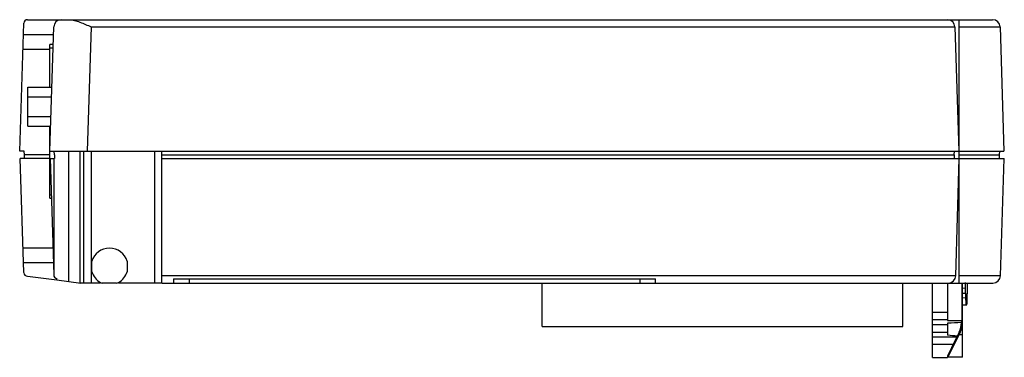
# Model space of a CAD drawing. Units: millimetres. Extents: x 19 to 150, y 95 to 140.
import ezdxf

# ---------------------------------------------------------------- set-up
doc = ezdxf.new("R2010")
doc.units = ezdxf.units.MM
doc.header["$LTSCALE"] = 15.272088
doc.layers.get('0').update_dxf_attribs({"linetype": 'CONTINUOUS'})

msp = doc.modelspace()

# ---------------------------------------------------------------- linework, layer by layer
at = {"color": 7, "linetype": 'Continuous'}
for p, q in [((18.74, 122.14), (19.27, 139.16)), ((19.77, 139.64), (148.22, 139.64)), ((143.79, 104.55), (143.79, 139.64)), ((23.22, 137.64), (19.22, 137.64)), ((22.74, 122.14), (23.26, 138.68)), ((28.25, 138.68), (27.73, 122.14)), ((28.25, 138.68), (143.22, 138.68)), ((143.22, 138.68), (143.74, 122.14)), ((143.79, 138.68), (149.22, 138.68)), ((149.22, 138.68), (149.74, 122.14)), ((22.74, 130.64), (22.74, 136.34)), ((23.18, 136.34), (22.74, 136.34)), ((19.16, 135.7), (22.74, 135.7)), ((22.74, 135.89), (23.17, 135.89)), ((19.84, 125.45), (19.84, 130.64)), ((19.84, 130.64), (23, 130.64)), ((19.84, 129.34), (22.96, 129.34)), ((19.84, 126.74), (22.88, 126.74)), ((19.84, 125.45), (22.84, 125.45)), ((22.74, 115.87), (22.74, 125.45)), ((22.82, 124.84), (22.74, 124.84)), ((19.34, 122.14), (18.74, 122.14)), ((19.36, 121.64), (19.34, 122.14)), ((22.74, 122.14), (143.74, 122.14)), ((23.36, 121.64), (23.34, 122.14)), ((25.26, 104.75), (25.26, 122.14)), ((26.74, 122.14), (26.74, 104.57)), ((27.24, 122.14), (27.24, 104.55)), ((28.27, 122.14), (28.27, 104.55)), ((36.68, 122.14), (36.68, 104.55)), ((37.66, 104.68), (37.66, 122.14)), ((143.12, 121.64), (143.14, 122.14)), ((143.79, 122.14), (149.74, 122.14)), ((149.14, 122.14), (149.12, 121.64)), ((19.29, 105.93), (18.79, 121.15)), ((22.74, 121.15), (18.79, 121.15)), ((19.36, 121.15), (19.36, 121.64)), ((22.74, 121.64), (19.36, 121.64)), ((22.79, 121.15), (23.26, 105.63)), ((22.79, 121.15), (23.36, 121.15)), ((23.26, 121.15), (23.26, 105.63)), ((23.36, 121.64), (23.36, 121.15)), ((37.66, 121.64), (143.12, 121.64)), ((37.66, 121.15), (143.79, 121.15)), ((143.12, 121.64), (143.12, 121.15)), ((143.32, 105.52), (143.79, 121.15)), ((143.79, 121.64), (149.12, 121.64)), ((143.79, 121.15), (149.79, 121.15)), ((149.12, 121.64), (149.12, 121.15)), ((149.27, 105.52), (149.79, 121.15)), ((22.94, 116.27), (22.74, 116.27)), ((22.74, 115.87), (22.95, 115.87)), ((23.15, 109.2), (19.18, 109.2)), ((23.21, 107.25), (19.25, 107.25)), ((28.34, 106.06), (28.34, 107.44)), ((33.04, 107.44), (33.04, 106.06)), ((19.78, 105.44), (23.7, 104.95)), ((23.7, 104.95), (23.69, 105.15)), ((23.7, 104.95), (26.89, 104.55)), ((143.32, 105.52), (37.66, 105.52)), ((39.21, 105.1), (39.21, 104.55)), ((39.21, 105.1), (103.37, 105.1)), ((41.29, 105.1), (41.29, 104.55)), ((101.29, 105.1), (101.29, 104.55)), ((103.37, 104.55), (103.37, 105.1)), ((149.27, 105.52), (143.79, 105.52)), ((29.49, 104.55), (26.89, 104.55)), ((31.64, 104.55), (29.73, 104.55)), ((37.66, 104.55), (31.89, 104.55)), ((37.68, 104.55), (148.27, 104.55)), ((88.29, 98.75), (88.29, 104.55)), ((136.29, 98.75), (136.29, 104.55)), ((140.24, 94.64), (140.24, 104.55)), ((142.24, 104.55), (142.24, 99.57)), ((144.18, 99.57), (144.18, 104.55)), ((144.24, 94.65), (144.24, 104.55)), ((144.58, 103.84), (144.24, 103.83)), ((144.58, 103.84), (144.63, 102.6)), ((144.86, 104.55), (144.86, 103.12)), ((144.61, 103.14), (144.24, 103.13)), ((144.24, 102.59), (144.63, 102.6)), ((144.24, 101.63), (144.79, 101.65)), ((144.79, 101.65), (144.79, 101.65)), ((142.24, 100.64), (140.24, 100.64)), ((142.24, 99.64), (140.24, 99.64)), ((88.29, 98.75), (136.29, 98.75)), ((140.24, 99.01), (142.24, 99.01)), ((142.24, 99.57), (144.18, 99.57)), ((142.24, 99.2), (142.24, 97.62)), ((144.24, 99.35), (144.09, 99.35)), ((142.24, 97.97), (140.24, 97.97)), ((140.24, 97.36), (143.46, 97.36)), ((143.92, 98.01), (142.25, 94.68)), ((143.46, 97.36), (142.96, 96.35)), ((143.54, 97.53), (143.46, 97.36)), ((143.78, 98.01), (143.54, 97.53)), ((144.24, 97.65), (143.74, 97.65)), ((143.92, 98.01), (143.78, 98.01)), ((142.96, 96.35), (140.24, 96.35)), ((140.24, 94.64), (142.24, 94.64)), ((142.24, 94.83), (142.24, 94.64)), ((144.24, 94.65), (142.24, 94.65))]:
    msp.add_line(p, q, dxfattribs=at)
for centre, radius, start, end in [((19.77, 139.14), 0.5, 89.9961, 178.1596), ((24.26, 138.64), 1, 90, 178.1999), ((142.22, 138.64), 1, 1.7993, 89.9983), ((148.22, 138.64), 1, 1.8001, 90), ((30.69, 106.75), 2.45, 16.4309, 163.5691), ((19.78, 105.94), 0.49, 181.8788, 270), ((23.76, 105.65), 0.5, 181.7254, 262.8576), ((30.69, 106.75), 2.45, 196.4272, 240.6672), ((30.69, 106.75), 2.45, 299.3328, 343.5728), ((142.32, 105.55), 1, 270, 358.2738), ((148.27, 105.55), 1, 270, 358.1023), ((29.73, 105.05), 0.502, 240.7358, 269.9321), ((31.64, 105.05), 0.502, 270.0679, 299.2642), ((148.56, -37.61), 136.95, 91.8742, 92.6482), ((141.1, 99.34), 2.99, 333.6538, 358.6972), ((141.24, 99.35), 3, 333.4345, 0.0007), ((140.66, 99.38), 3.43, 358.152, 359.5449), ((147.58, 162.07), 64.67, 265.2628, 266.4184)]:
    msp.add_arc(centre, radius, start, end, dxfattribs=at)
for points, knots in [([(25.33, 139.64), (25.56, 139.64), (26.05, 139.56), (26.77, 139.32), (27.51, 139.01), (28, 138.79), (28.25, 138.68)], [0, 0, 0, 0, 0.227203, 0.474317, 0.734155, 1, 1, 1, 1]), ([(37.68, 104.55), (37.68, 104.55), (37.67, 104.55), (37.68, 104.56), (37.67, 104.57), (37.67, 104.59), (37.67, 104.6), (37.67, 104.63), (37.67, 104.65), (37.67, 104.67), (37.66, 104.68)], [0, 0, 0, 0, 0.015938, 0.063684, 0.143031, 0.253645, 0.395069, 0.566739, 0.768065, 1, 1, 1, 1]), ([(144.57, 104.6), (144.57, 104.54), (144.57, 104.29), (144.58, 104.03), (144.58, 103.84)], [0, 0, 0, 0, 0.233567, 1, 1, 1, 1]), ([(144.63, 102.6), (144.63, 102.53), (144.64, 102.4), (144.65, 102.22), (144.66, 102.05), (144.67, 101.92), (144.68, 101.8), (144.69, 101.73), (144.69, 101.68), (144.7, 101.66), (144.7, 101.65), (144.71, 101.64), (144.71, 101.64)], [0, 0, 0, 0, 0.210985, 0.405036, 0.577243, 0.723804, 0.841411, 0.927563, 0.958185, 0.980339, 0.994059, 1, 1, 1, 1]), ([(144.83, 101.83), (144.84, 101.9), (144.85, 102.06), (144.86, 102.49), (144.86, 102.85), (144.86, 103.12)], [0, 0, 0, 0, 0.164492, 0.388622, 1, 1, 1, 1]), ([(144.79, 101.65), (144.8, 101.65), (144.81, 101.67), (144.81, 101.7), (144.82, 101.76), (144.83, 101.8), (144.83, 101.83)], [0, 0, 0, 0, 0.094027, 0.288022, 0.589746, 1, 1, 1, 1]), ([(144.09, 99.57), (144.09, 99.56), (144.09, 99.49), (144.09, 99.41), (144.09, 99.35)], [0, 0, 0, 0, 0.195961, 1, 1, 1, 1]), ([(142.96, 96.35), (142.81, 96.04), (142.57, 95.54), (142.33, 95.03), (142.24, 94.83)], [0, 0, 0, 0, 0.604587, 1, 1, 1, 1])]:
    msp.add_open_spline(points, degree=3, knots=knots, dxfattribs=at)

doc.saveas('drawing.dxf')
